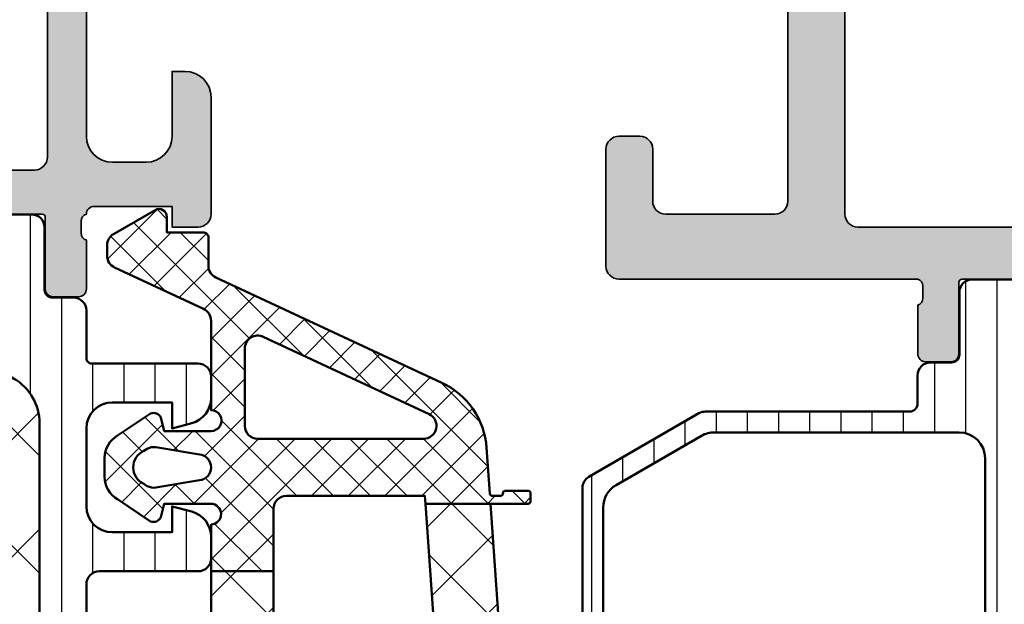
# Model space of a CAD drawing. Units: millimetres. Extents: x 2530 to 23610, y -3341 to 3711.
# Drawn here: x 4360 to 4398, y -1108 to -1086 of the extents above; entities that cross this region are included whole.
import ezdxf

# ---------------------------------------------------------------- set-up
doc = ezdxf.new("R2010")
doc.units = ezdxf.units.MM
for name, color, linetype, lineweight in [('S03_AL_Kontur', 255, 'Continuous', 35), ('S04_AL_Schraffur', 253, 'Continuous', 25), ('S05_EPDM_Contorno', 43, 'Continuous', 50), ('S05_EPDM_Kontur', 43, 'Continuous', 50), ('S06_EPDM_Tratteggio', 43, 'Continuous', 25), ('S07_Listello_Contorno', 91, 'Continuous', 50), ('S08_Listello_Tratteggio', 91, 'Continuous', 25)]:
    doc.layers.add(name, color=color, linetype=linetype, lineweight=lineweight)
pattern_1 = [(90, (0, 0), (-1.2, 7.347880794884119e-17), [])]

# ---------------------------------------------------------------- blocks, each defined once
blk = doc.blocks.new('357850_s')
at = {"layer": 'S04_AL_Schraffur'}
h = blk.add_hatch(color=256, dxfattribs=at)
edge = h.paths.add_edge_path()
edge.add_arc((-21.4999008178711, -3.499893188476457), 0.5000000000000071, 9.159997482614798e-13, 89.99999999999267)
edge.add_line((-21.49990081787104, -2.999893188476449), (-22.49990081787115, -2.999893188476278))
edge.add_arc((-22.49992134553887, -2.499913716144107), 0.4999794727535738, 179.9976476059959, 270.00235239402366, ccw=False)
edge.add_line((-22.99990081787104, -2.499893188476562), (-22.99990081787104, -0.4998931884765057))
edge.add_arc((-22.5001399981835, -0.4997608196874808), 0.4997608372174192, 89.98482439503562, 180.015175604958, ccw=False)
edge.add_line((-22.50000762939442, 5.684341886080801e-14), (0, 0))
edge.add_line((0, 0), (0, -3.399993896484318))
edge.add_line((0, -3.399993896484318), (-1.099975585937443, -4.499999999999943))
edge.add_line((-1.099975585937443, -4.499999999999943), (-1.699981689453068, -4.5))
edge.add_line((-1.699981689453068, -4.5), (-1.699981689453182, -2.965911865234261))
edge.add_arc((-2.700027075306764, -2.9659572510879), 1.000045386883473, 0.002600299844493544, 89.99739970016203)
edge.add_line((-2.699981689453239, -1.965911865234318), (-4.000000000000114, -1.965911865234261))
edge.add_arc((-3.999947499231752, -2.96596436600251), 1.000052502146341, 90.00300791452776, 179.9969920854723)
edge.add_line((-5, -2.965911865234148), (-5, -8.999999999999943))
edge.add_arc((-4.474878246040078, -9.499999999999943), 0.725088171522571, 136.4038161186355, 223.5961838813645)
edge.add_line((-5, -9.999999999999943), (-4.999999999999943, -17))
edge.add_arc((-3.999947499231695, -16.99994749923147), 1.000052502146341, 180.0030079145375, 269.9969920854853)
edge.add_line((-3.999999999999829, -17.99999999999972), (-2.699981689453409, -17.99999999999994))
edge.add_arc((-2.700027075306735, -16.99995461414633), 1.000045386883502, 270.0026002998266, 359.9973997001506)
edge.add_line((-1.699981689453125, -17.00000000000006), (-1.699981689453125, -14.49999999999994))
edge.add_line((-1.699981689453125, -14.49999999999994), (-1.199981689453068, -14.49999999999989))
edge.add_arc((-1.200001512600778, -15.5000198231476), 1.000019823344185, 0.0011357601957229235, 89.99886423981411, ccw=False)
edge.add_line((-0.1999816894530682, -15.49999999999972), (-0.1999816894531818, -19.99999999999989))
edge.add_arc((-0.6999713693425917, -20.00001032011048), 0.4999896799959168, -90.00118262195173, 0.0011826219712816055, ccw=False)
edge.add_line((-0.6999816894530113, -20.49999999999989), (-1.699981689453068, -20.5))
edge.add_line((-1.699981689453068, -20.5), (-1.699981689453068, -19.69999694824207))
edge.add_line((-1.699981689453068, -19.69999694824207), (-4.699996948242244, -19.69999694824219))
edge.add_arc((-4.699999639242748, -20.00000466256634), 0.3000077143362215, 89.99948606997707, 180.0005139300338)
edge.add_arc((-4.921173805650219, -20.26751810947242), 0.2788848020281418, 106.419876419458, 181.1645893740545)
edge.add_line((-5.200001000012151, -20.27318630905688), (-5.200001000012151, -20.72678030905683))
edge.add_arc((-4.921132904368848, -20.73244096853391), 0.2789255417372842, 178.8371299271098, 253.5754054446339)
edge.add_line((-5.000000000012108, -20.99998430905697), (-5.000000000011994, -22.87999530906535))
edge.add_arc((-5.300000000012204, -22.87999530906538), 0.3000000000002103, -89.9999999999838, 5.4001247917767614e-12, ccw=False)
edge.add_line((-5.300000000012119, -23.17999530906559), (-6.279974319054929, -23.17999530906536))
edge.add_arc((-6.27997431905473, -22.87999530906527), 0.3000000000000966, 179.999999999962, 269.999999999962, ccw=False)
edge.add_line((-6.579974319054827, -22.87999530906507), (-6.579974319054827, -20.1199973090653))
edge.add_arc((-6.699971628120409, -20.1199973090653), 0.1199973090655817, 0, 90)
edge.add_line((-6.699971628120409, -19.99999999999972), (-10.99996948242193, -19.99999999999994))
edge.add_arc((-10.99999001008959, -20.49997947233223), 0.4999794727536875, 89.99764760598288, 180.0023523940041)
edge.add_line((-11.49996948242188, -20.49999999999977), (-11.49996948242182, -21.19999694824196))
edge.add_line((-11.49996948242182, -21.19999694824196), (-10.11172485351562, -23.60452270507807))
edge.add_arc((-10.23868456282893, -23.6611960798856), 0.1390346690613365, -86.6123141201357, 24.055442786965614, ccw=False)
edge.add_arc((-9.867472424441672, -18.91319489760016), 4.900256231524402, 234.5438501156541, 265.7518087041792, ccw=False)
edge.add_arc((-13.00005154485286, -23.31202604012915), 0.5000000000000826, 54.54385011568992, 125.4525215833125)
edge.add_arc((-16.13235209948331, -18.91299653334299), 4.900256231523889, 274.24819129581454, 305.4525215832868, ccw=False)
edge.add_arc((-15.76112732795362, -23.66099057271464), 0.1390425465425665, 155.9423438028313, 266.60729136202525, ccw=False)
edge.add_line((-15.88809204101562, -23.60430908203097), (-14.49984741210926, -21.1997833251952))
edge.add_line((-14.49984741210926, -21.1997833251952), (-14.49984741210932, -20.49978637695312))
edge.add_arc((-14.99983453053312, -20.49977349537687), 0.4999871185897425, 359.9985238420642, 450.0014761579163)
edge.add_line((-14.9998474121092, -19.99978637695307), (-19.30004511114157, -19.99993550684428))
edge.add_arc((-19.30004511114151, -20.11992370605446), 0.1199881992101837, 90.00000000002716, 180.0000000000271)
edge.add_line((-19.4200333103517, -20.11992370605452), (-19.42003331035164, -22.8799217060548))
edge.add_arc((-19.72003331035171, -22.87992170605486), 0.3000000000000682, -90.00000000001091, 1.0913936421275139e-11, ccw=False)
edge.add_line((-19.72003331035177, -23.17992170605493), (-20.70000762939424, -23.17992170605481))
edge.add_arc((-20.70000762939429, -22.87992170605457), 0.3000000000002387, 180.0000000000217, 270.00000000001086, ccw=False)
edge.add_line((-21.00000762939453, -22.87992170605469), (-21.00000762939447, -20.99991070604591))
edge.add_arc((-21.07887472503746, -20.73236736552306), 0.2789255417370079, 286.4245945553247, 361.1628700728527)
edge.add_line((-20.80000662939443, -20.72670670604617), (-20.8000066293946, -20.27311270604594))
edge.add_arc((-21.07884407593757, -20.26744429804758), 0.2788950563273594, 358.835410625905, 433.5801235805156)
edge.add_line((-21.00000762939459, -19.99992370605452), (-21.00000762939459, -17.99987792968739))
edge.add_arc((-21.50000762939459, -17.99987792968744), 0.5, 6.513775987637282e-12, 90.00000000000652)
edge.add_line((-21.50000762939464, -17.49987792968744), (-22.49990081787115, -17.49987792968744))
edge.add_arc((-22.49992641058981, -16.99990352240616), 0.4999744079363068, 179.9970671403522, 270.0029328596478, ccw=False)
edge.add_line((-22.99990081787109, -16.9998779296875), (-22.99990081787109, -14.99987792968756))
edge.add_arc((-22.49989514689514, -14.99988360066345), 0.5000056710081114, 90.0006498386116, 179.9993501614015, ccw=False)
edge.add_line((-22.49990081787115, -14.4998779296875), (-21.49990081787109, -14.4998779296875))
edge.add_arc((-21.49990081787112, -13.99987792968753), 0.4999999999999734, 270.0000000000032, 360.0000000000031)
edge.add_line((-20.99990081787115, -13.9998779296875), (-20.99990081787109, -3.499893188476449))
edge = h.paths.add_edge_path(flags=16)
edge.add_arc((-7.000008185063479, -17.79997197851068), 0.5000158147080991, 270.0018121460881, 359.9981878539182)
edge.add_line((-6.499992370605469, -17.79998779296869), (-6.499992370605469, -2.100006103515568))
edge.add_arc((-6.999982050494964, -2.099995783405063), 0.4999896799960021, 359.9988173780385, 450.0011826219615)
edge.add_line((-6.999992370605469, -1.600006103515568), (-19.00001525878901, -1.600006103515568))
edge.add_arc((-19.00001525878903, -2.100006103515597), 0.5000000000000293, 89.99999999999675, 179.9999999999966)
edge.add_line((-19.50001525878906, -2.100006103515568), (-19.50001525878918, -17.79998779296875))
edge.add_arc((-19.0000152587892, -17.79998779296872), 0.4999999999999716, 180.0000000000033, 270.0000000000032)
edge.add_line((-19.00001525878918, -18.29998779296869), (-6.999992370605412, -18.29998779296869))
at = {"layer": 'S03_AL_Kontur'}
for points in [[(-20.99990081787109, -3.499893188476449, 0.4142135623730523), (-21.49990081787104, -2.999893188476449), (-22.49990081787115, -2.999893188476278, -0.4142376132235884), (-22.99990081787104, -2.499893188476562), (-22.99990081787104, -0.4998931884765057, -0.4143687247841398), (-22.50000762939442, 5.684341886080801e-14), (0, 0), (0, -3.399993896484318), (-1.099975585937443, -4.499999999999943), (-1.699981689453068, -4.5), (-1.699981689453182, -2.965911865234261, 0.4141869774120925), (-2.699981689453239, -1.965911865234318), (-4.000000000000114, -1.965911865234261, 0.4141828100839414), (-5, -2.965911865234148), (-5, -8.999999999999943, 0.3999328351252971), (-5, -9.999999999999943), (-4.999999999999943, -17, 0.4141828100839581), (-3.999999999999829, -17.99999999999972), (-2.699981689453409, -17.99999999999994, 0.414186977412126), (-1.699981689453125, -17.00000000000006), (-1.699981689453125, -14.49999999999994), (-1.199981689453068, -14.49999999999989, -0.4142019505198227), (-0.1999816894530682, -15.49999999999972), (-0.1999816894531818, -19.99999999999989, -0.414225653435879), (-0.6999816894530113, -20.49999999999989), (-1.699981689453068, -20.5), (-1.699981689453068, -19.69999694824207), (-4.699996948242244, -19.69999694824219, 0.4142188167531268), (-5.0000073535669, -20.0000073535669, 0.3382124742369171), (-5.200001000012151, -20.27318630905688), (-5.200001000012151, -20.72678030905683, 0.3381811729244016), (-5.000000000012108, -20.99998430905697), (-5.000000000011994, -22.87999530906535, -0.4142135623730396), (-5.300000000012119, -23.17999530906559), (-6.279974319054929, -23.17999530906536, -0.4142135623730951), (-6.579974319054827, -22.87999530906507), (-6.579974319054827, -20.1199973090653, 0.414213562373095), (-6.699971628120409, -19.99999999999972), (-10.99996948242193, -19.99999999999994, 0.414237613223555), (-11.49996948242188, -20.49999999999977), (-11.49996948242182, -21.19999694824196), (-10.11172485351562, -23.60452270507807, -0.5242758928042194), (-10.23046874999994, -23.79998779296875, -0.1370183383086988), (-12.71001168506598, -22.90474618580919, 0.3196632516818046), (-13.29006561273616, -22.90472781962006, -0.1370022096737403), (-15.76935577392561, -23.79978942871111, -0.5242602654886935), (-15.88809204101562, -23.60430908203097), (-14.49984741210926, -21.1997833251952), (-14.49984741210932, -20.49978637695312, 0.4142286545476718), (-14.9998474121092, -19.99978637695307), (-19.30004511114157, -19.99993550684428, 0.414213562373095), (-19.4200333103517, -20.11992370605452), (-19.42003331035164, -22.8799217060548, -0.4142135623732061), (-19.72003331035177, -23.17992170605493), (-20.70000762939424, -23.17992170605481, -0.4142135623730395), (-21.00000762939453, -22.87992170605469), (-21.00000762939447, -20.99991070604591, 0.3381811729244168), (-20.80000662939443, -20.72670670604617), (-20.8000066293946, -20.27311270604594, 0.3382124742369848), (-21.00000762939459, -19.99992370605452), (-21.00000762939459, -17.99987792968739, 0.414213562373095), (-21.50000762939464, -17.49987792968744), (-22.49990081787115, -17.49987792968744, -0.4142435479607564), (-22.99990081787109, -16.9998779296875), (-22.99990081787109, -14.99987792968756, -0.4142069185024546), (-22.49990081787115, -14.4998779296875), (-21.49990081787109, -14.4998779296875, 0.4142135623730935), (-20.99990081787115, -13.9998779296875)], [(-6.999992370605412, -18.29998779296869, 0.4141950352903797), (-6.499992370605469, -17.79998779296869), (-6.499992370605469, -2.100006103515568, 0.414225653435879), (-6.999992370605469, -1.600006103515568), (-19.00001525878901, -1.600006103515568, 0.414213562373094), (-19.50001525878906, -2.100006103515568), (-19.50001525878918, -17.79998779296875, 0.4142135623730961), (-19.00001525878918, -18.29998779296869)]]:
    blk.add_lwpolyline(points, format="xyb", close=True, dxfattribs=at)
blk = doc.blocks.new('284595_s')
at = {"layer": 'S08_Listello_Tratteggio'}
h = blk.add_hatch(dxfattribs=at)
h.set_pattern_fill('LINIE', color=256, scale=1.2, angle=90, style=0)
h.set_pattern_definition(pattern_1)
edge = h.paths.add_edge_path()
edge.add_arc((0.4999973210979808, 53.79000567895667), 0.4999973210976951, 89.99969301797518, 180.0000000000008, ccw=False)
edge.add_line((0.5000000000071662, 54.29000300004719), (1.31033133334052, 54.29000300004719))
edge.add_arc((1.310331333340523, 54.59000300004719), 0.3000000000000043, 269.9999999999994, 359.9999999999987)
edge.add_line((1.610331333340526, 54.59000300004718), (1.609999382943499, 56.99000138298345))
edge.add_arc((2.109995360382123, 56.99000402260855), 0.4999959774455915, 89.99969751881662, 180.0003024811892, ccw=False)
edge.add_line((2.109998000007174, 57.49000000004717), (5.586539498106677, 57.49000000004718))
edge.add_arc((5.444228849115321, 56.50018192532433), 0.9999960709244744, -32.7270160998404, 81.8183919481001, ccw=False)
edge.add_line((6.285481498106668, 55.95954700004719), (4.966964648795514, 53.6758085133749))
edge.add_arc((5.399977365525863, 53.42580853907535), 0.4999999999999684, 150.0000034006551, 180.0057438232741)
edge.add_line((4.899977368038343, 53.42575841476155), (4.900000000009699, 53.20000000006474))
edge.add_arc((5.150000000027185, 53.2000000000647), 0.2500000000174856, 179.9999999999902, 270.000000000001)
edge.add_line((5.150000000027189, 52.95000000004721), (5.90040663939128, 52.95000000004718))
edge.add_arc((5.90040663939128, 52.55074092693043), 0.3992590731167525, -89.99999999999989, 90, ccw=False)
edge.add_arc((5.900406639391271, 51.8500000000471), 0.3014818537665747, 89.99999999999814, 179.9999999999892)
edge.add_line((5.598924785624696, 51.85000000004715), (5.598924785624698, 51.64942920476093))
edge.add_arc((5.299495580910937, 51.64942920476096), 0.2994292047137606, 179.9999999999987, 359.99999999999454, ccw=False)
edge.add_line((5.000066376197176, 51.64942920476097), (5.000066376197172, 51.85000000004725))
edge.add_arc((4.700066376197199, 51.85000000004723), 0.2999999999999723, 4.071109992273677e-12, 86.60636072854528)
edge.add_line((4.717825042085631, 52.1494739217597), (4.534987190539852, 52.14947392175971))
edge.add_arc((4.534987190539722, 51.94947392175964), 0.2000000000000739, 89.99999999996285, 119.99999999996)
edge.add_line((4.434987190539806, 52.12267900251666), (2.80000000000026, 51.17871870793693))
edge.add_arc((3.800000000000177, 49.44666790036814), 1.999999999999883, 119.9999999999992, 179.999999999999)
edge.add_line((1.800000000000295, 49.44666790036818), (1.800000000000286, 8.053332099679047))
edge.add_arc((3.80000000000025, 8.05333209967907), 1.999999999999964, 180.0000000000007, 240.0000000000011)
edge.add_line((2.800000000000299, 6.321281292110204), (4.434987190539794, 5.377320997530695))
edge.add_arc((4.534987190540001, 5.550526078287469), 0.200000000000004, 239.9999999999324, 269.9999999999293)
edge.add_line((4.534987190539754, 5.350526078287465), (4.717825042085649, 5.350526078287521))
edge.add_arc((4.700066376197222, 5.649999999999965), 0.2999999999999464, 273.393639271454, 359.9999999999981)
edge.add_line((5.000066376197168, 5.649999999999955), (5.00006637619717, 5.850570795286224))
edge.add_arc((5.299495580910932, 5.850570795286224), 0.2994292047137623, 5.6274984672199935e-12, 180, ccw=False)
edge.add_line((5.598924785624694, 5.850570795286253), (5.598924785624693, 5.649999999999955))
edge.add_arc((5.90040663939122, 5.650000000000052), 0.3014818537665276, 180.0000000000184, 270.000000000011)
edge.add_arc((5.900406639391274, 4.949259073116771), 0.3992590731167533, -89.99999999999989, 89.99999999999949, ccw=False)
edge.add_line((5.900406639391275, 4.550000000000018), (5.150000000027146, 4.54999999999999))
edge.add_arc((5.150000000027171, 4.299999999982512), 0.2500000000174776, 90.0000000000057, 180.0000000000203)
edge.add_line((4.900000000009693, 4.299999999982424), (4.899977368038339, 4.074241585285627))
edge.add_arc((5.399977365525892, 4.074191460971823), 0.4999999999999997, 179.9942561767265, 209.9999965993453)
edge.add_line((4.966964648795519, 3.824191486672262), (6.285481498106662, 1.540452999999986))
edge.add_arc((5.44422884911532, 0.999818074722836), 0.9999960709244711, -81.81839194810021, 32.72701609984068, ccw=False)
edge.add_line((5.586539498106672, 0.009999999999990905), (2.109998000007181, 0.009999999999990905))
edge.add_arc((2.10999536038212, 0.5099959774386112), 0.499995977445588, 179.9996975188122, 270.0003024811844, ccw=False)
edge.add_line((1.6099993829435, 0.5099986170637009), (1.610331333340525, 2.909996999999975))
edge.add_arc((1.310331333340513, 2.909996999999976), 0.300000000000012, 359.9999999999999, 449.9999999999999)
edge.add_line((1.310331333340514, 3.209996999999988), (0.5000000000071607, 3.209996999999988))
edge.add_arc((0.4999973210979705, 3.709994321090499), 0.4999973210976877, 179.9999999999999, 270.00030698202534, ccw=False)
edge.add_line((2.824181277507584e-13, 3.7099943210905), (2.836656937541055e-13, 5.549999999999933))
edge.add_arc((-0.199999999999739, 5.549999999999985), 0.2000000000000227, 359.9999999999852, 449.9999999999886)
edge.add_line((-0.1999999999996994, 5.750000000000007), (-4.299999999999727, 5.74999999999995))
edge.add_arc((-4.29999999999972, 6.249999999999944), 0.4999999999999938, 179.9999999999993, 269.9999999999992, ccw=False)
edge.add_line((-4.799999999999714, 6.24999999999995), (-4.799999999999714, 7.080749223374319))
edge.add_arc((-3.799999999999725, 7.080749223374331), 0.9999999999999885, 105.0000000000008, 180.0000000000007, ccw=False)
edge.add_line((-4.058819045102257, 8.046675049663385), (-3.299999999999716, 8.250000000000007))
edge.add_line((-3.299999999999716, 8.250000000000007), (-3.299999999999716, 7.250000000000007))
edge.add_line((-3.299999999999716, 7.250000000000007), (-0.9999999999997162, 7.250000000000007))
edge.add_arc((-0.9999999999997131, 8.250000000000002), 0.9999999999999947, 269.9999999999998, 360.0000000000002)
edge.add_line((2.8116648581289e-13, 8.250000000000005), (2.857910749312627e-13, 11.25000000000007))
edge.add_arc((-0.9999999999996487, 11.25000000000001), 0.9999999999999345, 3.155110244012015e-12, 90.00000000000286)
edge.add_line((-0.9999999999996986, 12.24999999999995), (-3.299999999999713, 12.24999999999998))
edge.add_line((-3.299999999999713, 12.24999999999998), (-3.299999999999714, 11.25000000000006))
edge.add_line((-3.299999999999714, 11.25000000000006), (-4.058819045102173, 11.45332495033654))
edge.add_arc((-3.799999999999626, 12.4192507766257), 1.000000000000097, 180.0000000000005, 254.9999999999999, ccw=False)
edge.add_line((-4.799999999999723, 12.4192507766257), (-4.799999999999716, 13.25000000000004))
edge.add_arc((-4.299999999999748, 13.25000000000004), 0.4999999999999671, 90.00000000000142, 180.0000000000006, ccw=False)
edge.add_line((-4.299999999999761, 13.75000000000001), (-0.4999999999997149, 13.75000000000001))
edge.add_arc((-0.4999999999996986, 14.24999999999999), 0.4999999999999822, 269.9999999999981, 359.9999999999985)
edge.add_line((2.833102366920344e-13, 14.24999999999998), (2.85085974550801e-13, 43.25000000004714))
edge.add_arc((-0.4999999999997193, 43.25000000004718), 0.5000000000000044, 359.999999999996, 449.9999999999989)
edge.add_line((-0.4999999999997101, 43.75000000004719), (-4.299999999999785, 43.75000000004719))
edge.add_arc((-4.299999999999749, 44.25000000004714), 0.4999999999999574, 179.9999999999959, 269.9999999999959, ccw=False)
edge.add_line((-4.799999999999713, 44.25000000004718), (-4.799999999999719, 45.0807492234216))
edge.add_arc((-3.799999999999741, 45.0807492234216), 0.9999999999999782, 104.99999999999909, 180, ccw=False)
edge.add_line((-4.058819045102238, 46.04667504971064), (-3.299999999999713, 46.25000000004719))
edge.add_line((-3.299999999999713, 46.25000000004719), (-3.299999999999711, 45.25000000004719))
edge.add_line((-3.299999999999711, 45.25000000004719), (-0.9999999999997415, 45.25000000004719))
edge.add_arc((-0.9999999999997087, 46.25000000004718), 0.9999999999999929, 269.9999999999981, 359.9999999999999)
edge.add_line((2.879342068297734e-13, 46.25000000004718), (2.83677011751145e-13, 49.25000000004724))
edge.add_arc((-0.9999999999997191, 49.25000000004719), 1.000000000000003, 2.442665995363974e-12, 90.00000000000236)
edge.add_line((-0.9999999999997604, 50.25000000004719), (-3.299999999999713, 50.25000000004714))
edge.add_line((-3.299999999999713, 50.25000000004714), (-3.299999999999714, 49.2500000000472))
edge.add_line((-3.299999999999714, 49.2500000000472), (-4.058819045102264, 49.45332495038384))
edge.add_arc((-3.799999999999788, 50.41925077667283), 0.9999999999999174, 180.0000000000012, 255.00000000000142, ccw=False)
edge.add_line((-4.799999999999711, 50.41925077667281), (-4.799999999999711, 51.25000000004721))
edge.add_arc((-4.299999999999727, 51.25000000004722), 0.499999999999984, 90.00000000000142, 180.0000000000016, ccw=False)
edge.add_line((-4.29999999999974, 51.75000000004721), (-0.1999999999997266, 51.75000000004715))
edge.add_arc((-0.1999999999997201, 51.95000000004716), 0.2000000000000099, 269.9999999999982, 359.999999999998)
edge.add_line((2.865485626557529e-13, 51.95000000004715), (2.85715895387284e-13, 53.79000567895667))
h = blk.add_hatch(dxfattribs=at)
h.set_pattern_fill('NETZ', color=256, scale=3.2, angle=135, style=0)
h.set_pattern_definition([(135, (0, 0.04999999999996187), (-2.262741699796952, -2.262741699796952), []), (225, (0, 0.04999999999996187), (2.262741699796952, -2.262741699796952), [])])
edge = h.paths.add_edge_path()
edge.add_line((5.00006637619717, 5.649796680304526), (5.00006637619717, 5.850367475590765))
edge.add_arc((5.299495580910932, 5.850367475590764), 0.2994292047137623, 1.1368683772161603e-13, 179.9999999999999, ccw=False)
edge.add_line((5.598924785624694, 5.850367475590765), (5.598924785624693, 5.649796680304526))
edge.add_arc((5.8989247856247, 5.649796680304521), 0.3000000000000069, 179.9999999999992, 269.9999999999992)
edge.add_line((5.898924785624695, 5.349796680304514), (8.600000000000282, 5.349796680304514))
edge.add_arc((8.600000000000282, 6.349796680304514), 1, 270, 360)
edge.add_line((9.600000000000282, 6.349796680304514), (9.600000000000282, 51.15020331974265))
edge.add_arc((8.600000000000307, 51.15020331974265), 0.9999999999999751, 0, 90.0000000010019)
edge.add_line((8.59999999998282, 52.15020331974262), (5.900406639391266, 52.1502033196955))
edge.add_arc((5.900406639391273, 51.84979668030453), 0.300406639390971, 90.00000000000136, 180.0000000000027)
edge.add_line((5.600000000000298, 51.84979668030451), (5.600000000000299, 51.64922588506546))
edge.add_arc((5.300033188098736, 51.64922588506546), 0.2999668119015633, 180, 360, ccw=False)
edge.add_line((5.000066376197172, 51.64922588506546), (5.000066376197172, 51.84979668035169))
edge.add_arc((4.700066376197171, 51.84979668035169), 0.3000000000000016, 1.323110747488823e-12, 86.60636072854037)
edge.add_line((4.71782504208563, 52.14927060206418), (4.534987190539809, 52.14927060206418))
edge.add_arc((4.534987190539831, 51.94927060206424), 0.199999999999946, 90.00000000000635, 120.0000000000062)
edge.add_line((4.434987190539839, 52.12247568282107), (2.800000000000288, 51.1785153882415))
edge.add_arc((3.800000000000281, 49.44646458067263), 1.999999999999989, 120, 180)
edge.add_line((1.800000000000294, 49.44646458067263), (1.800000000000286, 8.053128779983588))
edge.add_arc((3.800000000000273, 8.053128779983593), 1.999999999999988, 180.0000000000001, 240.0000000000004)
edge.add_line((2.800000000000291, 6.32107797241472), (4.434987190539831, 5.377117677835152))
edge.add_arc((4.534987190539836, 5.550322758592031), 0.1999999999999947, 239.9999999999975, 269.9999999999972)
edge.add_line((4.534987190539826, 5.350322758592036), (4.717825042085626, 5.350322758592036))
edge.add_arc((4.700066376197174, 5.649796680304528), 0.2999999999999957, 273.3936392714581, 359.9999999999996)
at = {"layer": 'S07_Listello_Contorno'}
for points in [[(2.80000000000026, 51.17871870793693, 0.2679491924311218), (1.800000000000295, 49.44666790036818), (1.800000000000286, 8.053332099679045, 0.2679491924311243)], [(2.833102366920344e-13, 14.24999999999998), (2.85085974550801e-13, 43.25000000004714, 0.414213562373112), (-0.4999999999997101, 43.75000000004719), (-4.299999999999785, 43.75000000004719, -0.4142135623730919), (-4.799999999999713, 44.25000000004718), (-4.799999999999719, 45.0807492234216, -0.3394542588633792), (-4.058819045102238, 46.04667504971064), (-3.299999999999713, 46.25000000004719), (-3.299999999999711, 45.25000000004719), (-0.9999999999997417, 45.25000000004719, 0.4142135623731036), (2.879342068297734e-13, 46.25000000004718), (2.83677011751145e-13, 49.25000000004724, 0.4142135623730939), (-0.9999999999997604, 50.25000000004719), (-3.299999999999713, 50.25000000004714), (-3.299999999999714, 49.2500000000472), (-4.058819045102264, 49.45332495038384, -0.3394542588633759), (-4.799999999999711, 50.41925077667281), (-4.799999999999711, 51.25000000004721, -0.4142135623730966), (-4.29999999999974, 51.75000000004721), (-0.1999999999997265, 51.75000000004715, 0.4142135623730987), (2.865485626557529e-13, 51.95000000004715), (2.85715895387284e-13, 53.79000567895667, -0.414215131651046), (0.5000000000071662, 54.29000300004719), (1.31033133334052, 54.29000300004719, 0.4142135623730929), (1.610331333340526, 54.59000300004718), (1.609999382943499, 56.99000138298345, -0.4142166549144959), (2.109998000007174, 57.49000000004717), (5.586539498106677, 57.49000000004718, -0.546041048330277)]]:
    blk.add_lwpolyline(points, format="xyb", dxfattribs=at)
blk.add_lwpolyline([(5.00006637619717, 5.649796680304526), (5.00006637619717, 5.850367475590765, -0.9999999999999972), (5.598924785624694, 5.850367475590765), (5.598924785624693, 5.649796680304526, 0.4142135623730951), (5.898924785624695, 5.349796680304514), (8.600000000000282, 5.349796680304514, 0.4142135623730948), (9.600000000000282, 6.349796680304514), (9.600000000000282, 51.15020331974265, 0.4142135623782157), (8.59999999998282, 52.15020331974262), (5.900406639391266, 52.1502033196955, 0.4142135623730992), (5.600000000000298, 51.84979668030451), (5.600000000000299, 51.64922588506546, -0.9999999999999994), (5.000066376197172, 51.64922588506546), (5.000066376197172, 51.84979668035169, 0.3969699477706977), (4.71782504208563, 52.14927060206418), (4.534987190539809, 52.14927060206418, 0.1316524975873957), (4.434987190539839, 52.12247568282107), (2.800000000000287, 51.1785153882415, 0.267949192431123), (1.800000000000294, 49.44646458067263), (1.800000000000285, 8.053128779983588, 0.2679491924311237), (2.800000000000291, 6.32107797241472), (4.434987190539831, 5.377117677835152, 0.1316524975873948), (4.534987190539826, 5.350322758592036), (4.717825042085626, 5.350322758592036, 0.3969699477707103)], format="xyb", close=True, dxfattribs=at)
blk = doc.blocks.new('442350_s')
blk.add_blockref('357850_s', (0, 0))
at = {"xscale": -1}
blk.add_blockref('284595_s', (-4.999849337399382, -77.50000000000006), dxfattribs=at)
blk = doc.blocks.new('284665_s')
at = {"layer": 'S08_Listello_Tratteggio'}
h = blk.add_hatch(dxfattribs=at)
h.set_pattern_fill('LINIE', color=256, scale=1.2, angle=90, style=0)
h.set_pattern_definition(pattern_1)
h.paths.add_polyline_path([(2.599743932867672, 43.10000000000061), (2.599743932867672, 34.90000000000091, -0.4142135623730951), (1.599743932867672, 33.90000000000091), (-11.10000000000026, 33.90000000000091, -0.4142135623730866), (-12.10000000000072, 34.90000000000068), (-12.10000000000072, 41.2049582771871, -0.2679491924311316), (-11.60000000000026, 42.07098368097186), (-8.31769145362467, 43.96602540378526, -0.1316524975873946), (-7.817691453624215, 44.10000000000073), (1.599743932867672, 44.10000000000073, -0.4142135623730933)], flags=16)
h.paths.add_polyline_path([(2.599743932867217, 32.10000000000095), (2.599743932867671, 25.30000000000089, -0.414213562373091), (1.599743932867671, 24.30000000000077), (-10.31322668217889, 24.30000000000066, -0.3671349802712096), (-10.80656938347955, 24.71867977451156), (-12.09228366919377, 32.51867977451186, -0.4629133398396416), (-11.59894096789311, 33.10000000000084), (1.599743932867217, 33.10000000000084, -0.4142135623730951)], flags=16)
h.paths.add_polyline_path([(2.599743932867671, 22.50000000000093), (2.599743932867671, 15.70000000000086, -0.4142135623730888), (1.599743932867671, 14.70000000000086), (-8.730809099760688, 14.70000000000075, -0.3671349802710097), (-9.224151801061804, 15.118679774512), (-10.50986608677557, 22.9186797745115, -0.4629133398396417), (-10.01652338547536, 23.50000000000059), (1.599743932867671, 23.50000000000082, -0.4142135623730991)], flags=16)
h.paths.add_polyline_path([(2.599743932867216, 12.90000000000068), (2.59974393286767, 7.700000000000863, -0.4142135623730925), (1.59974393286767, 6.700000000000863), (-6.139139126112594, 6.70000000000075, -0.3671349802711017), (-8.112509931313879, 8.37471909804426), (-8.92744850435828, 13.31867977451159, -0.4629133398395547), (-8.434105803058072, 13.90000000000068), (1.599743932867216, 13.90000000000079, -0.4142135623730992)], flags=16)
edge = h.paths.add_edge_path()
edge.add_line((4.966964648795214, 3.824191486660426), (6.285481498099473, 1.540453))
edge.add_arc((5.444228849108125, 0.9998180747228506), 0.9999960709244756, -81.81839194810061, 32.72701609984051, ccw=False)
edge.add_line((5.586539498099472, 0.009999999999999787), (2.109998000000001, 0.009999999999999785))
edge.add_arc((2.109995360374928, 0.5099959774386146), 0.4999959774455825, 179.9996975188134, 270.0003024811859, ccw=False)
edge.add_line((1.609999382936313, 0.5099986170636939), (1.610331333333334, 2.909996999999999))
edge.add_arc((1.310331333333333, 2.909997), 0.3000000000000012, 359.9999999999997, 449.9999999999998)
edge.add_line((1.310331333333334, 3.209997000000001), (0.5000000000000008, 3.209997))
edge.add_arc((0.4999973210908031, 3.709994321083939), 0.4999973210911161, 179.9999999999798, 270.00030698202625, ccw=False)
edge.add_line((-3.133402428824209e-13, 3.709994321084116), (3.508304757815495e-14, 4.699999999999391))
edge.add_arc((-0.4999999999999638, 4.699999999999568), 0.4999999999999988, 359.9999999999798, 449.9999999999968)
edge.add_line((-0.4999999999999359, 5.199999999999566), (-7.551340896688442, 5.199999999999968))
edge.add_arc((-7.551340896688483, 6.199999999999934), 0.9999999999999662, 189.3601908019139, 270.00000000000233, ccw=False)
edge.add_line((-8.538026299289307, 6.037359549021767), (-12.89999999999998, 32.50000000000011))
edge.add_line((-12.89999999999998, 32.50000000000011), (-12.89999999999999, 41.95551362713287))
edge.add_arc((-12.39999999999998, 41.95551362713285), 0.5000000000000142, 119.9999999999965, 179.9999999999976, ccw=False)
edge.add_line((-12.64999999999996, 42.3885263290251), (-8.416025403784571, 44.83301270189236))
edge.add_arc((-8.166025403784971, 44.40000000000016), 0.4999999999997858, 89.99999999996089, 119.99999999996129, ccw=False)
edge.add_line((-8.16602540378463, 44.89999999999995), (-0.3000000000001277, 44.89999999999996))
edge.add_arc((-0.3000000000000889, 45.2000000000001), 0.3000000000001393, 269.9999999999926, 359.9999999999959)
edge.add_line((4.707345624410534e-14, 45.20000000000008), (-2.622807139923425e-13, 46.28000567891593))
edge.add_arc((0.4999973210907897, 46.28000567891608), 0.499997321091052, 89.99969301797239, 180.0000000000163, ccw=False)
edge.add_line((0.4999999999999993, 46.78000299999995), (1.310331333333344, 46.780003))
edge.add_arc((1.310331333333349, 47.08000299999998), 0.2999999999999829, 269.9999999999992, 360)
edge.add_line((1.610331333333332, 47.08000299999998), (1.609999382936309, 49.48000138293628))
edge.add_arc((2.109995360374963, 49.48000402256134), 0.4999959774456212, 89.99969751881281, 180.0003024811842, ccw=False)
edge.add_line((2.109998000000048, 49.97999999999999), (5.586539498099462, 49.97999999999998))
edge.add_arc((5.444228849108119, 48.99018192527713), 0.9999960709244796, -32.727016099840114, 81.8183919481009, ccw=False)
edge.add_line((6.285481498099473, 48.44954699999998), (4.966734527576969, 46.16540993164303))
edge.add_arc((5.39974724430737, 45.91540995734346), 0.500000000000028, 150.0000034006553, 180.1438503113024)
edge.add_line((4.899748820161884, 45.91415462788115), (4.899736599207379, 45.41350985973533))
edge.add_arc((3.899736595895015, 45.4135303538206), 1.000000003522368, 327.12899613396047, 359.99882577541314, ccw=False)
edge.add_arc((8.096407693766778, 42.70159368955908), 3.996663760898654, 147.1289949727638, 179.9999997670645)
edge.add_line((4.099743932868127, 42.70159370580748), (4.099743932868056, 37.41843500766711))
edge.add_arc((4.099743932867672, 36.91843500766711), 0.5, -89.99999999995771, 89.99999999995612, ccw=False)
edge.add_line((4.099743932868042, 36.41843500766711), (4.099743932867899, 25.02662736775303))
edge.add_arc((4.099743932867671, 24.52662736775303), 0.5, -89.99999999997561, 89.99999999997402, ccw=False)
edge.add_line((4.099743932867884, 24.02662736775303), (4.099743932867742, 13.10243470769594))
edge.add_arc((4.099743932867671, 12.60243470769594), 0.5, -89.99999999999352, 89.99999999999193, ccw=False)
edge.add_line((4.099743932867728, 12.10243470769594), (4.099743932867657, 7.198012773081323))
edge.add_arc((8.096407694793193, 7.198012782855383), 3.996663761925536, 180.00000014012, 212.8769623302076)
edge.add_arc((3.90001860506759, 4.485639770553467), 1.000000000049232, -0.005743822585714042, 32.87696233106698, ccw=False)
edge.add_line((4.90001860009193, 4.485539521937859), (4.899977368038037, 4.074241585273788))
edge.add_arc((5.399977365525594, 4.074191460959983), 0.5000000000000041, 179.9942561767263, 209.9999965993445)
at = {"layer": 'S07_Listello_Contorno'}
for p, q in [((2.109998000000048, 49.98999999999999), (5.586539498099462, 49.98999999999998)), ((1.610331333333332, 47.09000299999998), (1.609999382936309, 49.49000138293628)), ((0.4999999999999993, 46.79000299999995), (1.310331333333344, 46.790003)), ((4.707345624410534e-14, 45.20000000000008), (-2.651450893958768e-13, 46.29000567891593)), ((-12.64999999999996, 42.3885263290251), (-8.416025403784571, 44.83301270189236)), ((-8.16602540378463, 44.89999999999995), (-0.3000000000001275, 44.89999999999996)), ((-12.89999999999998, 32.50000000000011), (-12.89999999999999, 41.95551362713287))]:
    blk.add_line(p, q, dxfattribs=at)
blk.add_lwpolyline([(-11.10000000000026, 33.90000000000091, -0.4142135623730867), (-12.10000000000072, 34.90000000000068), (-12.10000000000072, 41.2049582771871, -0.2679491924311316), (-11.60000000000026, 42.07098368097186), (-8.31769145362467, 43.96602540378526, -0.1316524975873946), (-7.817691453624215, 44.10000000000073), (1.599743932867672, 44.10000000000073, -0.4142135623730933), (2.599743932867672, 43.10000000000061), (2.599743932867672, 34.90000000000091, -0.414213562373095), (1.599743932867672, 33.90000000000091)], format="xyb", close=True, dxfattribs=at)
for centre, radius, start, end in [((2.109995360374963, 49.49000402256134), 0.4999959774456212, 89.99969751881281, 180.0003024811843), ((1.310331333333349, 47.09000299999998), 0.2999999999999829, 269.9999999999992, 0), ((0.4999973210907897, 46.29000567891607), 0.499997321091052, 89.99969301797243, 180.0000000000163), ((-0.3000000000000889, 45.2000000000001), 0.3000000000001393, 269.9999999999926, 359.999999999996), ((-8.166025403784971, 44.40000000000016), 0.4999999999997858, 89.99999999996092, 119.9999999999613), ((-12.39999999999998, 41.95551362713285), 0.5000000000000142, 119.9999999999965, 179.9999999999976)]:
    blk.add_arc(centre, radius, start, end, dxfattribs=at)
blk = doc.blocks.new('462490_s')
at = {"layer": 'S04_AL_Schraffur'}
h = blk.add_hatch(color=256, dxfattribs=at)
h.dxf.hatch_style = 1
h.paths.add_polyline_path([(63.49999999999925, -6.883382752675971e-15), (1.500000000000114, -6.883382752675971e-15, 0.4142135623730953), (1.13686837721616e-13, -1.500000000000006), (1.13686837721616e-13, -4.500000000000007), (2.000000000000114, -4.500000000000007, 0.4142135623730943), (2.500000000000114, -4.000000000000005), (2.500000000000114, -3.500000000000007), (1.500000000000114, -3.500000000000007), (1.500000000000114, -2.500000000000007, -0.414213562373095), (2.500000000000114, -1.500000000000007), (6.500000000000114, -1.500000000000007, -0.4142135623730953), (7.500000000000114, -2.500000000000006), (7.500000000000114, -3.500000000000007), (6.500000000000114, -3.500000000000007), (6.500000000000114, -4.000000000000008, 0.414213562373095), (7.000000000000114, -4.500000000000008), (9.80000000000011, -4.500000000000006, 1), (9.80000000000011, -3.500000000000006), (9.500000000000107, -3.500000000000005, -0.4142135623730892), (9.00000000000012, -3.00000000000001), (9.000000000000114, -2.500000000000005, -0.4142135623730973), (9.500000000000107, -2.000000000000002), (20.80000000000011, -2.000000000000003, -0.4142135623730919), (21.30000000000011, -2.499999999999994), (21.30000000000011, -3.000000000000007, -0.4142135623730939), (20.80000000000011, -3.500000000000009), (20.50000000000012, -3.500000000000008, 0.4142135623730946), (20.00000000000012, -4.000000000000007), (20.00000000000011, -8.499999999999998, 0.4142135623730951), (20.50000000000011, -9), (21.30000000000012, -9, 0.414213562373098), (21.80000000000013, -8.499999999999988), (21.8000000000001, -6.500000000000004, -0.4142135623730966), (22.3000000000001, -6.000000000000004), (22.80000000000013, -6.000000000000002, 0.4142135623730935), (23.30000000000011, -5.500000000000019), (23.30000000000013, -2.499999999999997, -0.4142135623730956), (23.80000000000013, -2.000000000000003), (25.5000000000001, -2.000000000000004, -0.414213562373095), (27.0000000000001, -3.500000000000002), (27.00000000000012, -29.5, -0.414213562373095), (26.5000000000001, -30.00000000000001), (22.30000000000011, -30.00000000000001, -0.4142135623730929), (21.80000000000011, -29.5), (21.80000000000011, -27.50000000000001, 0.4142135623730951), (21.3000000000001, -27), (20.50000000000009, -27, 0.414213562373095), (20.00000000000009, -27.5), (20.0000000000001, -32.00000000000028, 0.4142135623731054), (20.50000000000011, -32.50000000000028), (31.99999999999998, -32.49999999999989, -0.3269254051555638), (32.20000099999999, -32.76185218399459), (32.20000099999999, -33.22678299999137, -0.3381811729244503), (31.99999999999998, -33.49998699999139), (31.99999999999999, -35.37999799999989, 0.4142135623730951), (32.3, -35.6799979999999), (33.27997431904276, -35.67999799999989, 0.4142135623730951), (33.57997431904277, -35.37999799999989), (33.57997431904277, -32.61999999999991, -0.4142135623731038), (33.69997431904278, -32.49999999999989), (38.00000000000014, -32.50000000000002, -0.4142135623730888), (38.5, -32.9999999999999), (38.5, -33.70000000000003), (37.11850454237798, -36.09282032302724, 0.5992190352179043), (37.24708920365951, -36.29970845786328, 0.1401149698152284), (39.83496916931718, -35.37436069081782, -0.3213311450294338), (42.16503083068281, -35.37436069081783, 0.1401149698152439), (44.75291079634069, -36.29970845786328, 0.5992190352179064), (44.88149545762232, -36.09282032302706), (43.5, -33.69999999999995), (43.5, -32.99999999999996, -0.4142135623730929), (43.99999999999996, -32.5), (48.30002568095733, -32.49999999999999, -0.4142135623730951), (48.42002568095721, -32.61999999999988), (48.42002568095722, -35.37999799999987, 0.4142135623731037), (48.72002568095723, -35.67999799999988), (49.7, -35.67999799999988, 0.4142135623730899), (50, -35.37999799999988), (50, -33.49998699999136, -0.3269109218176421), (49.79999900000001, -33.23810431894547), (49.79999899999999, -32.77318899999135, -0.3382124742369573), (50.00000000000001, -32.49999999999986), (50.00000000000005, -28.00000000000002, -0.4142135623730924), (50.50000000000004, -27.50000000000004), (55.90000000000013, -27.50000000000003, -0.4142135623731478), (56.40000000000022, -28.00000000000021), (56.39999999999977, -30.49999999999994, 0.4142135623731455), (56.89999999999978, -31.00000000000004), (58.19999999999997, -31.00000000000004, 0.4142135623730966), (58.69999999999996, -30.50000000000005), (58.69999999999996, -30.00000000000003), (57.69999999999996, -30.00000000000004), (57.69999999999995, -28.50000000000004, -0.4142135623730957), (58.69999999999995, -27.50000000000003), (62.69999999999995, -27.50000000000003, -0.4142135623730966), (63.69999999999997, -28.50000000000005), (63.69999999999996, -30.00000000000004), (62.69999999999996, -30.00000000000003), (62.69999999999995, -30.49999999999998, 0.4142135623731056), (63.2, -31.00000000000004), (64.50000000000013, -31.00000000000003, 0.4142135623730929), (65.00000000000013, -30.50000000000002), (65.0000000000001, -1.500000000000852, 0.4142135623730947)])
h.paths.add_polyline_path([(61.90000000000025, -2.200000000000849, -0.4142135623730908), (62.4000000000003, -2.700000000000908), (62.40000000000033, -24.8000000000002, -0.4142135623730974), (61.90000000000031, -25.30000000000021), (48.80000000000021, -25.3000000000001, 0.4142135623730595), (47.8000000000002, -26.29999999999997), (47.79999999999973, -29.99999999999983, -0.4142135623730576), (47.29999999999972, -30.49999999999977), (29.70000000000001, -30.49999999999977, -0.4142135623730931), (29.20000000000011, -29.99999999999986), (29.20000000000011, -2.70000000000042, -0.4142135623730988), (29.70000000000012, -2.200000000000417)], flags=16)
at = {"layer": 'S03_AL_Kontur'}
blk.add_lwpolyline([(38.00000000000001, -32.50000000000002), (33.69997431904279, -32.49999999999989, 0.414213562373095), (33.57997431904277, -32.61999999999989), (33.57997431904277, -35.37999799999989, -0.414213562373095), (33.27997431904276, -35.6799979999999), (32.3, -35.6799979999999, -0.414213562373095), (31.99999999999998, -35.37999799999989), (31.99999999999998, -33.49998699999139, 0.3381811729244396), (32.20000099999999, -33.22678299999139), (32.20000099999999, -32.77318899999138, 0.33821247423696), (31.99999999999998, -32.49999999999989), (20.50000000000011, -32.50000000000028, -0.4142135623731013), (20.0000000000001, -32.00000000000028), (20.00000000000009, -27.5, -0.4142135623730992), (20.5000000000001, -27), (21.3000000000001, -27, -0.414213562373095), (21.80000000000011, -27.50000000000001), (21.80000000000011, -29.50000000000001, 0.414213562373095), (22.30000000000012, -30.00000000000001), (26.5000000000001, -30.00000000000001, 0.4142135623730888), (27.00000000000012, -29.50000000000001), (27.0000000000001, -3.500000000000007, 0.4142135623730945)], format="xyb", dxfattribs=at)
blk.add_lwpolyline([(62.40000000000033, -24.8000000000002), (62.4000000000003, -2.700000000000968, 0.4142135623730909), (61.90000000000031, -2.200000000000849), (29.70000000000012, -2.200000000000417, 0.4142135623730144), (29.20000000000011, -2.700000000000276), (29.20000000000011, -30, 0.4142135623730119), (29.70000000000002, -30.49999999999977), (47.29999999999971, -30.49999999999977, 0.4142135623730264), (47.79999999999973, -29.99999999999989), (47.8000000000002, -26.29999999999998, -0.4142135623730596), (48.8000000000002, -25.3000000000001), (61.90000000000031, -25.30000000000021, 0.4142135623731013)], format="xyb", close=True, dxfattribs=at)
blk = doc.blocks.new('442420_s')
blk.add_blockref('284665_s', (26.9928556340783, -72.5))
at = {"layer": 'S03_AL_Kontur'}
blk.add_blockref('462490_s', (-5.000000000000115, 10.00000000000006), dxfattribs=at)
blk = doc.blocks.new('284580_s')
at = {"layer": 'S06_EPDM_Tratteggio'}
h = blk.add_hatch(dxfattribs=at)
h.set_pattern_fill('NETZ', color=256, angle=45, style=0)
h.set_pattern_definition([(45, (147, -3.108624468950438e-15), (-0.7071067811865475, 0.7071067811865476), []), (135, (147, -3.108624468950438e-15), (-0.7071067811865476, -0.7071067811865475), [])])
h.paths.add_polyline_path([(-0.0992782209771126, 14.71784178874793), (-5.053428813286189, 15.06426974555624, -0.478216289250516), (-5.498620544186963, 15.70281165778768), (-3.904029947222426, 21.18017052213456), (-4.137795683726694, 22.78353151455568, -1.129910740175708), (-3.147767999896133, 22.85476672466147), (-3.05380585542028, 24.19474650936546, 0.03184277687578806), (-3.244630681777608, 24.19857028540246), (-3.847105447615349, 24.17226847932181, 0.321395670376757), (-5.221893246755457, 23.09297550365308), (-12.63002934323032, -2.353694001082091, 0.4998436976660754), (-12.14995937545757, -2.993453888183597), (-11.31674749624801, -2.993453888183598, 0.3334722832200318), (-10.83667752847518, -2.633213775285117), (-9.843149074388066, 0.7795191828385829, -0.3334722832200476), (-8.883009138842425, 1.499999408635624), (-3.699763902269837, 1.499999408635387, -0.9826246558805324), (-2.900009539447979, 1.485980538115877), (-2.900001526503702, -0.2994716728472968), (-3.414802551894241, -0.4374130333210746, 0.4142642187982006), (-3.577171326308701, -0.829380806758345), (-2.7280044561914, -2.09950714953198, 0.2680279579211293), (-1.862007141738048, -2.599507149532031), (-1.137645975641959, -2.599476617975775, 0.2679341312644223), (-0.2719802862696103, -2.099476631954247), (0.5771865838476908, -0.8293808067585076, 0.4142328379594278), (0.4148330682226056, -0.4374130333209292), (-0.09998321595696823, -0.2994411552691806), (-0.099991291858601, 1.500007038030063, -1.000011020954683), (0.7000088071964679, 1.499999408635491), (2.500007629309947, 1.499999408635628), (2.500007629309948, 3.899999408635491), (0.400721779022859, 3.899999408635379, -0.414213562373083), (-0.09927822097711259, 4.399999408635475)])
h.paths.add_polyline_path([(-2.899278220977039, 3.299999408635691, -0.4142135623730833), (-3.399278220977266, 2.799999408635583), (-8.588619376158817, 2.799999408635471, -0.4998436976661264), (-9.068689343931595, 3.43975929573696), (-6.213651616405485, 13.24670675590539, -0.3529819787157539), (-5.69870341176059, 13.60572889393382), (-3.364399984105348, 13.44249849712912, -0.3939104756149346), (-2.899278220977294, 12.94371647199919)], flags=16)
h.paths.add_polyline_path([(-1.002721787123989, 1.058850470707397), (-0.7220769160289255, -0.6207757048692031, -0.1740154593329446), (-0.7822284164724924, -0.9531788670620219), (-0.8621120459130798, -1.091540154292603, -0.6351664047638527), (-2.137441635756801, -1.091540154292603), (-2.217325251096725, -0.953178891484991, -0.1740155488317838), (-2.277476722907921, -0.6207755579310191), (-1.996824265151361, 1.05889243237732, -0.8837213400641898)], flags=16)
h.paths.add_polyline_path([(39.75855487391755, 10.38136532298472, 0.2726312918521011), (37.2489009340395, 12.10620268854211), (35.49583642242669, 12.2287889009707, -0.4014906237936359), (35.40019837602678, 12.32869372245271), (35.40019837602652, 12.63296456149121, -0.4142135623728453), (35.50019837617913, 12.73296456147443, 0.4136544551235379), (35.60000762934783, 12.83277381464588), (35.60000762934783, 13.69999940863602, 0.4142135623731159), (35.50000762934795, 13.79999940863547), (35.20000762934752, 13.79999940863547, 0.4142135623734279), (35.10000762934783, 13.69999940863521), (35.10000762934784, 9.750363201343129), (35.40072177902291, 9.729335219549963), (35.40072177902337, 4.399999408635621, -0.4142135623731783), (34.9007217790229, 3.899999408635605), (32.50000000000273, 3.899999408635605), (32.50000000000275, 1.499999408635514), (34.30023609778193, 1.499999408635378, -0.9826246558804449), (35.09999046059927, 1.485980538115873), (35.09999847354344, -0.2994716728473226), (34.58519744815295, -0.4374130333210811, 0.4142642187981198), (34.42282867373846, -0.8293808067583872), (35.27199554385585, -2.099507149531997, 0.2680279579211329), (36.13799285830916, -2.599507149532037), (36.86235402440389, -2.599476617975781, 0.2679341312647837), (37.72801971377751, -2.099476631954292), (38.57718658389489, -0.829380806758567, 0.4142328379593814), (38.41483306826983, -0.4374130333209363), (37.90001678409021, -0.2994411552691825), (37.90000870818862, 1.500007038030057, -1.000009158470205), (38.70000880723715, 1.500000898608822), (42.14707669481368, 1.50000089860907, -0.2914734195861293), (42.60023058833188, 1.211310029479476), (44.19622438950911, -2.211309722234768, 0.2914734195860748), (44.6493782830273, -2.500000591364486), (45.05357865178013, -2.500000591364486, 0.2679491919684285), (45.48659135324048, -2.250000592112304), (46.40984339312958, -0.6508811572103739, 0.5773502697649727), (46.15003577225336, -0.200881156761969), (45.5500441645861, -0.200881156761969), (45.55004416458769, 1.199999408635553, 0.4142135623733448), (45.35004416458743, 1.399999408635491), (44.26516971087472, 1.399999408635605, -0.2914734195861083), (43.81201581735559, 1.688690277765189)])
h.paths.add_polyline_path([(41.0745697758432, 2.799999408635582), (38.10072177902271, 2.799999408635582, -0.4142135623730783), (37.60072177902271, 3.299999408635469), (37.60072177902271, 9.677437018360589, -0.802584851671658), (38.55387567254115, 9.888746149230993), (41.52772366936165, 3.511308539505873, -0.5486187866266644)], flags=16)
h.paths.add_polyline_path([(36.99727821292317, 1.058850470707391), (37.27792308401827, -0.6207757048691813, -0.174015459332946), (37.2177715835747, -0.9531788670619856), (37.13788795413411, -1.091540154292609, -0.6351664047638524), (35.86255836429036, -1.091540154292609), (35.78267474895047, -0.9531788914849879, -0.1740155488317866), (35.72252327713927, -0.6207755579309899), (36.00317573489583, 1.058892432377313, -0.883721340064138)], flags=16)
h = blk.add_hatch(dxfattribs=at)
h.set_pattern_fill('NETZ', color=256, scale=2, angle=45, style=0)
h.set_pattern_definition([(45, (147, -3.108624468950438e-15), (-1.414213562373095, 1.414213562373095), []), (135, (147, -3.108624468950438e-15), (-1.414213562373095, -1.414213562373095), [])])
h.paths.add_polyline_path([(-0.9259704968113742, 19.32085404042105), (-1.712105942612169, 23.01242341307419, 0.33061552787941), (-3.053706196387964, 24.19473814507417), (-3.297552678832006, 20.71728071933353), (-2.414065705792581, 16.56856376701916, 0.5662867349847609), (-1.927364002418245, 16.40160963206186, 0.2769054064799445)])
h.paths.add_polyline_path([(35.10000762934784, 12.25646794654638), (21.54583448183689, 13.20426806328112, -0.4014905029054846), (21.45019647816025, 13.3041728817767), (21.45019647816002, 13.60844372081487, -0.4140737981664121), (21.55014876856886, 13.70844369782152, 0.4137943114549492), (21.65000573148131, 13.80825299681602), (21.65000573148131, 14.4811177990432, 0.4142135623730951), (21.55000573148141, 14.58111779904311), (21.25000573148077, 14.581117799043, 0.414213562372762), (21.15000573148131, 14.48111779904286), (21.1500057314811, 13.23194710586994), (7.595832626698211, 14.17974721961809, -0.4014906237968645), (7.500194580297148, 14.27965204110023), (7.50019458029692, 14.58392288013885, -0.4140737978493716), (7.600146871029068, 14.6839228573602, 0.4137943110946773), (7.700003833618439, 14.78373215590843), (7.700003833618212, 16.78056866132897, 0.414213562373095), (7.600003833618075, 16.88056866132819), (7.300003833617438, 16.88056866132819, 0.414213562372762), (7.200003833617984, 16.78056866132806), (7.200003833617757, 14.20742626519358), (-0.09927822097708416, 14.71784178874807), (-0.09927822097711259, 12.21173704354509), (6.734882070490585, 11.73384600205167, -0.3939104756149514), (7.200003833618212, 11.23506397692131), (7.200003833617984, 4.399999408635491, -0.4142135623730951), (6.700003833618212, 3.899999408635491), (2.500007629309948, 3.899999408635491), (2.500007629309948, 1.499999408635514), (6.900003833617575, 1.499999408635628, -0.4142135623728731), (7.200003833617529, 1.199999408635673), (7.200003833617757, -2.000000591364486, 0.4142135623730951), (7.700003833617984, -2.500000591364486), (9.200003833618098, -2.500000591364486, 0.4142135623731616), (9.700003833618098, -2.000000591364372), (9.700003833618098, 0.9999994086354004, -0.4142135623732282), (10.20000383361764, 1.499999408635514), (15.75000191680977, 1.499999408635514, -0.4142135623732282), (16.25000191681022, 0.9999994086355142), (16.25000191681045, -2.0000005913646, 0.4142135623731616), (16.75000191681022, -2.500000591364486), (18.25000191681079, -2.500000591364447, 0.4142135623731616), (18.75000191681056, -2.000000591364333), (18.75000191681011, 0.999999408636008, -0.4142135623730951), (19.25000191681056, 1.499999408635667), (24.75000191681045, 1.499999408635514, -0.4142135623730951), (25.25000191681045, 0.9999994086358552), (25.25000191681022, -2.000000591364372, 0.4142135623730951), (25.75000191681045, -2.500000591364372), (27.30000000000268, -2.500000591364372, 0.4142135623730284), (27.80000000000268, -2.000000591364486), (27.80000000000268, 0.9999994086357415, -0.414213562372962), (28.30000000000268, 1.499999408635514), (32.50000000000276, 1.499999408635628), (32.50000000000273, 3.899999408635606), (28.30000000000314, 3.899999408635605, -0.4142135623730951), (27.80000000000246, 4.399999408635605), (27.80000000000268, 9.724645107014222, -0.4348123749609829), (28.33487823687483, 10.22342713214413), (35.10000762934784, 9.750363201343129)])
h.paths.add_polyline_path([(10.23488207049019, 11.48910216024935), (15.78488015368239, 11.10100848799896, -0.3939104756149342), (16.25000191681033, 10.60222646286905), (16.25000191681033, 4.399999408635606, -0.4142135623730952), (15.75000191681033, 3.899999408635605), (10.2000038336181, 3.899999408635605, -0.4142135623730952), (9.700003833618098, 4.399999408635606), (9.700003833618098, 10.99032013511944, -0.434812374960942)], flags=16)
h.paths.add_polyline_path([(19.28488015368239, 10.85626464619673), (24.78488015368239, 10.47166718050741, -0.3939104756149413), (25.25000191681033, 9.972885155377496), (25.25000191681033, 4.399999408635605, -0.4142135623730951), (24.75000191681033, 3.899999408635605), (19.25000191681033, 3.899999408635605, -0.4142135623730951), (18.75000191681033, 4.399999408635605), (18.75000191681033, 10.35748262106682, -0.4348123749609344)], flags=16)
at = {"layer": 'S05_EPDM_Contorno'}
for points in [[(21.54583448183689, 13.20426806328112), (35.10000762934737, 12.25646794654642), (35.10000762934783, 9.75036320134313), (28.33487823687483, 10.22342713214413, 0.4348123749609829)], [(28.30000000000314, 3.899999408635605), (32.50000000000273, 3.899999408635605), (32.5000000000025, 1.499999408635628), (28.30000000000268, 1.499999408635514, 0.4142135623729619)]]:
    blk.add_lwpolyline(points, format="xyb", dxfattribs=at)
for points in [[(44.26516971087472, 1.399999408635605, -0.2914734195861083), (43.81201581735559, 1.688690277765189), (39.75855487391755, 10.38136532298472, 0.2726312918521011), (37.2489009340395, 12.10620268854211), (35.49583642242669, 12.2287889009707, -0.4014906237936358), (35.40019837602678, 12.32869372245271), (35.40019837602652, 12.63296456149121, -0.4142135623728453), (35.50019837617913, 12.73296456147443, 0.414213562373345), (35.60000762934783, 12.83296456149118), (35.60000762934783, 13.69999940863602, 0.4142135623731159), (35.50000762934795, 13.79999940863547), (35.20000762934752, 13.79999940863547, 0.414213562373428), (35.10000762934783, 13.69999940863521), (35.10000762934784, 9.750363201343129), (35.4007217790229, 9.729335219549963), (35.40072177902337, 4.399999408635621, -0.4142135623731783), (34.9007217790229, 3.899999408635605), (32.50000000000273, 3.899999408635605), (32.50000000000274, 1.499999408635514), (34.30023609778193, 1.499999408635378, -0.9826246558804422), (35.09999046059927, 1.485980538115873), (35.09999847354344, -0.299471672847322), (34.58519744815295, -0.4374130333210811, 0.4142642187981198), (34.42282867373846, -0.8293808067583872), (35.27199554385585, -2.099507149531997, 0.268027957921133), (36.13799285830916, -2.599507149532037), (36.86202239932493, -2.599476631953656, 0.2680230146055015), (37.72801971377751, -2.099476631954292), (38.57718658389489, -0.829380806758567, 0.4142328379593814), (38.41483306826983, -0.4374130333209363), (37.90001678409021, -0.2994411552691836), (37.90000870818862, 1.500007038030057, -1.000009158464641), (38.70000880723715, 1.500000898608822), (42.14707669481368, 1.50000089860907, -0.2914734195861293), (42.60023058833188, 1.211310029479476), (44.19622438950911, -2.211309722234768, 0.2914734195860748), (44.6493782830273, -2.500000591364486), (45.05357865178013, -2.500000591364486, 0.2679491919684284), (45.48659135324048, -2.250000592112304), (46.40984339312958, -0.6508811572103739, 0.5773502697649727), (46.15003577225336, -0.200881156761969), (45.5500441645861, -0.200881156761969), (45.55004416458769, 1.199999408635553, 0.4142135623733448), (45.35004416458743, 1.399999408635491)], [(41.52772366936165, 3.511308539505873), (38.55387567254115, 9.888746149230993, 0.802584851671658), (37.60072177902271, 9.677437018360589), (37.60072177902271, 3.299999408635469, 0.4142135623730784), (38.10072177902271, 2.799999408635582), (41.0745697758432, 2.799999408635582, 0.5486187866266644)], [(35.78267474895047, -0.9531788914849879), (35.86255836429036, -1.091540154292609, 0.6351664047638524), (37.13788795413411, -1.091540154292609), (37.2177715835747, -0.9531788670619856, 0.174015459332946), (37.27792308401827, -0.6207757048691813), (36.99727821292318, 1.058850470707391, 0.88372134006419), (36.00317573489583, 1.058892432377313), (35.72252327713927, -0.6207755579309899, 0.1740155488317866)]]:
    blk.add_lwpolyline(points, format="xyb", close=True, dxfattribs=at)

msp = doc.modelspace()

# ---------------------------------------------------------------- block references
at = {"layer": 'S03_AL_Kontur'}
for name, p in [('442420_s', (4367.948284041673, -1073.447887122279)), ('442350_s', (4367.948410994801, -1073.447887122279))]:
    msp.add_blockref(name, p, dxfattribs=at)
at = {"layer": 'S05_EPDM_Kontur', "xscale": -1, "rotation": 270}
msp.add_blockref('284580_s', (4366.248410994789, -1139.697887122279), dxfattribs=at)

doc.saveas('drawing.dxf')
